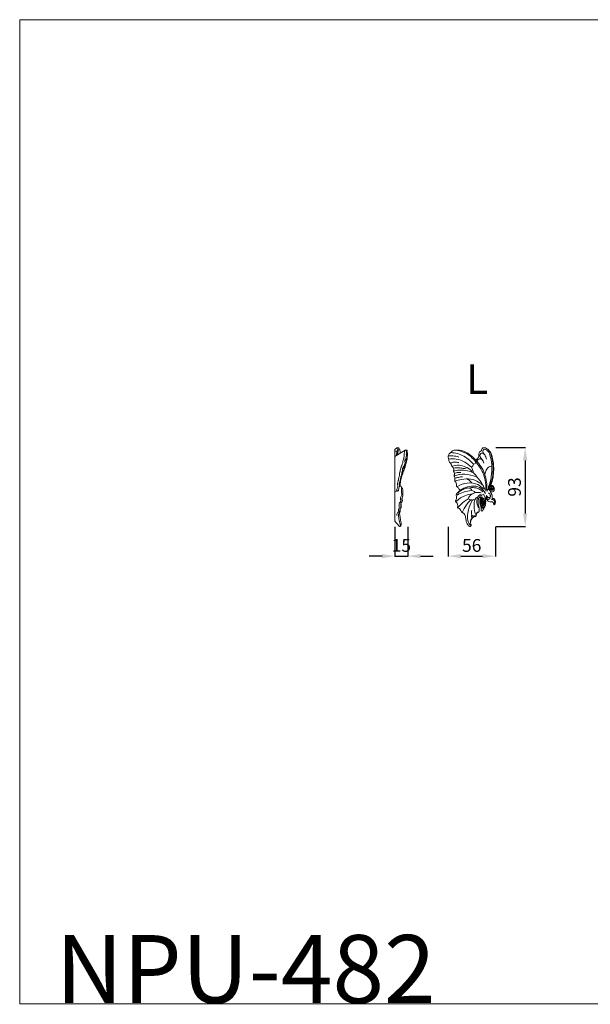
# Model space of a CAD drawing. Units: millimetres. Extents: x 2001 to 3341, y 2516 to 3673.
# Drawn here: x 2001 to 2671, y 2516 to 3673 of the extents above; entities that cross this region are included whole.
import ezdxf

# ---------------------------------------------------------------- set-up
doc = ezdxf.new("R2010")
doc.units = ezdxf.units.MM
doc.header["$MEASUREMENT"] = 0
doc.layers.add('Poliuretan_Stavros', color=165, linetype='Continuous', lineweight=5)
doc.styles.add('Arial', font='arial.ttf')
doc.dimstyles.new('Default', dxfattribs={"dimtxt": 3, "dimasz": 2, "dimexe": 0.5, "dimexo": 0.5, "dimgap": 0.25, "dimtad": 1, "dimtoh": 1, "dimdec": 0, "dimzin": 1, "dimdsep": 46, "dimtxsty": 'Arial', "dimcen": 0.5, "dimazin": 0, "dimtfac": 1, "dimtdec": 4, "dimtix": 1, "dimtmove": 1, "dimatfit": 3, "dimfxl": 1, "dimtolj": 1, "dimtzin": 1, "dimarcsym": 0})

# ---------------------------------------------------------------- blocks, each defined once
blk = doc.blocks.new('NPU-482L_56_93')
at = {"layer": 'Poliuretan_Stavros'}
for points in [[(-7.1, 19.3), (-7.3, 18.7), (-7.2, 17.9)], [(-7.1, 19.3), (-7, 20.4), (-6.6, 21.2), (-6, 21.2)], [(-6.5, 19), (-7.1, 19.3)], [(-6.1, 19.4), (-5.9, 20.2), (-5.8, 20.9)], [(-4.8, 22.3), (-5.9, 21.6), (-6, 21.2), (-5.8, 20.9), (-4.7, 21.1), (-4.2, 21.8)], [(-5, 16.8), (-5.7, 16.7)], [(-3.8, 16.8), (-5, 16.8)], [(-3.3, 22), (-4.2, 21.9), (-4.8, 22.3)], [(-4.7, 21.1), (-4.4, 20.3)], [(-3.7, 17.2), (-2.7, 17.9), (-2, 17.5), (-2.7, 16.8), (-3.2, 16.7), (-3.8, 16.8)], [(-1.5, 20.3), (-2.2, 21), (-2.9, 21.1), (-3.4, 20.3)], [(-2.9, 21.1), (-3.3, 22), (-3.2, 22.4)], [(-2.6, 18.8), (-3.2, 19.2)], [(-2, 17.5), (-1.2, 18.6), (-1.7, 19.5), (-2.6, 18.8), (-2.7, 17.9)], [(-2.2, 21), (-1.7, 21.8)], [(-1.7, 19.5), (-1.5, 20.3), (-1, 20.5)], [(-1.2, 18.6), (-0.8, 19.3), (-0.9, 20.2)]]:
    blk.add_lwpolyline(points, dxfattribs=at)
for points, knots in [([(-18.4, 7.5), (-18.6, 7.2), (-19.1, 6), (-19.5, 3.6), (-19.3, 0.7), (-18.4, -2.3), (-17.9, -5.1), (-17.9, -7.2), (-18.1, -8.6), (-18.8, -9), (-19.6, -9.2), (-20.5, -9.8), (-21.2, -10.9), (-21.5, -12.1), (-21.5, -12.9), (-21.7, -13.6), (-22.6, -13.9), (-23.4, -13.9), (-24.3, -14.4), (-25.1, -15), (-25.9, -15.5), (-26.2, -16.3), (-26.7, -17), (-27.5, -17.9), (-28.1, -19.7), (-28.2, -21.5), (-28, -23.1), (-27.4, -23.9), (-27.7, -24.6), (-27.8, -24.9), (-28, -25.1), (-28.1, -25.2), (-28.3, -25.5), (-28.9, -25.7), (-29.7, -25.5), (-30.5, -24.9), (-31.7, -23.6), (-32.8, -21.3), (-33.5, -18.7), (-33.9, -16.2), (-34.1, -13.9), (-34.9, -12), (-35.9, -10.4), (-36.9, -9.7), (-37.7, -9.5), (-38.4, -9.1), (-38.9, -8.1), (-39.6, -6.5), (-40.8, -4.8), (-42.3, -4.2), (-43.1, -4.1), (-43.5, -3.7), (-43.5, -3.3), (-43.4, -3.1), (-43.4, -2.9), (-43.2, -2.2), (-43.2, -0.9), (-43.6, 0.7), (-44.2, 2.1), (-45, 2.7), (-45.7, 3.2), (-45.7, 4.2), (-45.2, 5.4), (-44.7, 7.1), (-44.5, 9), (-44.9, 10.3), (-45.1, 11.5), (-44.3, 12.7), (-42.7, 14.7), (-41, 16.1), (-39.8, 16.9), (-40, 17), (-40.6, 17.3), (-41.3, 17.8), (-41.9, 18.9), (-42.7, 19.9), (-43.6, 20.5), (-44.5, 20.9), (-44.5, 21.8), (-44.6, 23.2), (-45, 25.2), (-45.9, 26.7), (-46.8, 27.6), (-46.6, 28.2), (-46.4, 29.2), (-46.6, 30.4), (-46.8, 31.9), (-46.9, 33), (-47.5, 33.5), (-47.5, 34.2), (-47.1, 35), (-47.2, 35.9), (-47.2, 37), (-47.4, 37.8), (-47.8, 38.6), (-48.1, 39.1), (-48, 39.9), (-47.6, 40.9), (-47.7, 42.3), (-48.6, 43), (-48.9, 43.8), (-49.1, 44.6), (-49.8, 45.1), (-50.3, 45.4), (-50.8, 45.8), (-50.7, 46.5), (-50.8, 47.4), (-51.3, 48.4), (-52.4, 49.2), (-53.4, 50.4), (-53.8, 52), (-53.5, 53.1), (-53.8, 53.9), (-54.4, 54.8), (-54.4, 56.1), (-54.6, 57.6), (-53.8, 59), (-52.9, 60.2), (-52, 60.8), (-51.3, 61.1), (-50.9, 61.9), (-50.4, 62.6), (-49.2, 63.6), (-46.8, 64.2), (-44, 64.1), (-40.7, 64), (-37.8, 63.3), (-34.9, 62.3), (-31.9, 60.7), (-28.9, 58.7), (-25.9, 56.3), (-23.8, 54.2), (-22.6, 53), (-22.3, 52.7)], [-390.820196, -390.820196, -390.820196, -390.820196, -389.60161, -386.852794, -383.818572, -380.837133, -377.567455, -375.356537, -374.402131, -373.756222, -373.089377, -371.907452, -370.461492, -369.215416, -368.452903, -367.860704, -367.235504, -366.029224, -365.294641, -364.344021, -363.017812, -362.494695, -361.903537, -360.466917, -358.835984, -356.545141, -354.897429, -354.146704, -353.67261, -352.957751, -352.957751, -352.957751, -352.624722, -351.848986, -351.19291, -350.351506, -348.669238, -345.971217, -342.869736, -340.511443, -338.487281, -336.071847, -334.225474, -333.063302, -332.349203, -331.799356, -330.781925, -329.079828, -326.420033, -324.902449, -324.57163, -323.982436, -323.330037, -323.330037, -323.330037, -322.79523, -321.303413, -319.386708, -317.950449, -316.968826, -316.224607, -315.57481, -314.355544, -312.171572, -310.349127, -308.769264, -308.12207, -306.901697, -304.630716, -300.295467, -300.295467, -300.295467, -299.542057, -298.544723, -297.555998, -295.929656, -294.759952, -294.172768, -293.294507, -292.33279, -289.7706, -287.61069, -286.829317, -286.25147, -285.883082, -283.969447, -282.627426, -281.339413, -280.764864, -280.440812, -279.503033, -278.112962, -277.694301, -276.371359, -275.528921, -275.021994, -274.7023, -273.386317, -271.693174, -270.938402, -270.202896, -269.239373, -268.477285, -267.776658, -267.306011, -266.870474, -265.690698, -264.663371, -263.505775, -261.750134, -260.049464, -259.014183, -258.434149, -257.375165, -255.806938, -254.779641, -252.935121, -251.271487, -250.28553, -249.600767, -249.082022, -247.713681, -246.852097, -244.675116, -240.586589, -238.258186, -234.85877, -231.76312, -228.830684, -224.922372, -220.987494, -217.309556, -215.982345, -215.982345, -215.982345, -215.982345]), ([(-51.4, 61.1), (-48.8, 61), (-40.7, 60), (-31.6, 54.5), (-26.1, 49.3), (-24.7, 47.7)], [0, 0, 0, 0, 7.923953, 24.194213, 30.596934, 30.596934, 30.596934, 30.596934]), ([(-10.4, 15.6), (-10.1, 18.9), (-10.4, 26.4), (-13.3, 38.1), (-20.2, 48.2), (-28, 57.4), (-36.6, 62.1), (-42.5, 63.7), (-44.4, 64.1)], [0, 0, 0, 0, 9.95542, 22.379616, 35.536198, 46.131808, 58.415156, 64.3229, 64.3229, 64.3229, 64.3229]), ([(-20.5, 53.8), (-20.4, 54), (-19.9, 54.5), (-19.1, 55.2), (-18.5, 56.2), (-18.5, 57.7), (-18.4, 59.6), (-18, 61.8), (-16.6, 62.9), (-15.7, 63.2), (-15.4, 63.2), (-15.4, 63.4), (-15.3, 64), (-15, 65.4), (-13.5, 67), (-10.5, 67), (-7.7, 65.1), (-4.5, 61.6), (-2.4, 55.7), (-1.2, 48.9), (-1, 44.3), (-1, 42.3), (-1, 40.1), (-1.2, 35.7), (-2, 29.9), (-3.3, 25.7), (-4.1, 23.5), (-4.6, 22.6), (-4.7, 22.4), (-4.7, 22.4), (-4.4, 22.4), (-4, 22.5), (-3.5, 22.5), (-2.8, 22.5), (-2.4, 22.1), (-1.7, 21.9), (-1.4, 21.3), (-1.1, 20.9), (-1, 20.5), (-0.9, 20.3), (-0.7, 19.9), (-0.2, 18.9), (-0.1, 17.4), (-0.7, 16), (-1.7, 15.1), (-3, 15), (-3.9, 15.1), (-4.5, 15.4), (-4.8, 15.1), (-4.7, 14.6), (-4.3, 13.8), (-3.7, 13), (-3.4, 12.2), (-3.2, 11.9), (-2.9, 11.1), (-2.6, 9.8), (-2.8, 8.4), (-3, 7.6), (-2.7, 7.2), (-2.3, 7.3), (-1.7, 7.3), (-0.6, 7), (0.5, 6), (1, 4.4), (1.1, 2.7), (0.8, 1.2), (0.3, 0.2), (-0.3, -0.2), (-0.7, 0), (-1, 0.6), (-1, 1.4), (-1.4, 2.5), (-2.5, 3.2), (-3.7, 3.3), (-5, 2.9), (-6.6, 3.6), (-8.1, 4.6), (-8.9, 5.5), (-9.2, 6)], [-212.861348, -212.861348, -212.861348, -212.861348, -212.247885, -210.702214, -209.832505, -208.5642, -206.54947, -203.992843, -202.32414, -201.301474, -201.301474, -201.301474, -200.886521, -199.239025, -197.320819, -194.564595, -191.366475, -187.200766, -180.614034, -172.787463, -166.710143, -166.710143, -166.710143, -160.339129, -153.315371, -149.364935, -147.059186, -146.320813, -146.320813, -146.320813, -146.22793, -145.623482, -145.016486, -144.650457, -143.729046, -143.239136, -142.60784, -141.953511, -141.668765, -141.496635, -141.228603, -140.202164, -138.310199, -136.916375, -135.714912, -134.458876, -133.29789, -132.934554, -132.66954, -132.272796, -131.555347, -130.171642, -129.088683, -129.088683, -129.088683, -126.629559, -125.213778, -124.637111, -124.270237, -124.075906, -123.436937, -122.437698, -120.84949, -119.214817, -117.546934, -115.715946, -114.766101, -114.256185, -113.815714, -113.337444, -112.526239, -111.306621, -110.019507, -108.895346, -107.772247, -105.913436, -103.992108, -102.356217, -102.356217, -102.356217, -102.356217]), ([(-12.4, 48.8), (-13, 50.3), (-14.2, 52.6), (-16.4, 55.2), (-17.6, 57.6), (-16.6, 60.2), (-13.9, 60.6), (-12.5, 59.6), (-11.9, 58.9)], [0, 0, 0, 0, 4.870847, 7.589304, 10.15836, 12.544615, 14.696983, 17.354611, 17.354611, 17.354611, 17.354611]), ([(-7.1, 21.3), (-5.6, 24.9), (-3.1, 33.3), (-2.9, 46.1), (-4.5, 56.8), (-7.4, 63.6), (-11.2, 65.4), (-14.3, 64), (-13.3, 60.6), (-10.8, 57.8), (-9.9, 55.1), (-9.4, 53.3)], [0, 0, 0, 0, 11.628511, 26.237453, 37.64493, 44.532554, 47.047759, 49.321294, 52.91025, 55.316125, 60.962797, 60.962797, 60.962797, 60.962797]), ([(-5.9, 21.6), (-5.1, 23.3), (-2.5, 29.8), (-1.2, 41.3), (-2.4, 53), (-4.5, 60.9), (-6.9, 64), (-7.9, 65.1)], [0, 0, 0, 0, 5.606962, 21.014326, 33.814214, 40.94535, 45.314163, 45.314163, 45.314163, 45.314163]), ([(-54.5, 57), (-52.7, 57.3), (-48.4, 57.5), (-44.1, 56.7), (-41.8, 55.9)], [0, 0, 0, 0, 5.568905, 12.863785, 12.863785, 12.863785, 12.863785]), ([(-27.2, 44), (-29.4, 46.4), (-34.9, 50.6), (-44.2, 54.1), (-50.8, 54), (-53.7, 53.5)], [0, 0, 0, 0, 9.685496, 20.383066, 29.143595, 29.143595, 29.143595, 29.143595]), ([(-52, 48.9), (-50.6, 49.4), (-47.3, 50.2), (-43.8, 49.8), (-41.9, 49.4)], [0, 0, 0, 0, 4.340371, 10.198163, 10.198163, 10.198163, 10.198163]), ([(-26.4, 39), (-28.5, 41.1), (-33.2, 44.6), (-41.6, 46.7), (-47.3, 46), (-50, 45.2)], [0, 0, 0, 0, 8.784656, 17.004614, 25.504081, 25.504081, 25.504081, 25.504081]), ([(-24.7, 47.7), (-24.7, 47.2), (-25, 45.7), (-26.2, 44.6), (-27.2, 44)], [0, 0, 0, 0, 1.335672, 4.538814, 4.538814, 4.538814, 4.538814]), ([(-21.7, 49.8), (-22, 49.3), (-22.7, 48.2), (-24, 47.8), (-24.7, 47.7)], [0, 0, 0, 0, 1.695159, 3.789706, 3.789706, 3.789706, 3.789706]), ([(-22.3, 52.7), (-22.1, 52.5), (-21.9, 52.3), (-21.6, 52), (-21.5, 52.4), (-21.2, 53.1), (-20.7, 53.6), (-20.5, 53.8)], [-215.982345, -215.982345, -215.982345, -215.982345, -215.006109, -215.006109, -215.006109, -213.726423, -212.861348, -212.861348, -212.861348, -212.861348]), ([(-11.7, 36.5), (-12.2, 37.8), (-14, 42), (-17.6, 47.1), (-20.6, 50.8), (-21.6, 52)], [0, 0, 0, 0, 4.212483, 13.64079, 18.469735, 18.469735, 18.469735, 18.469735]), ([(-13.6, 51.4), (-14.1, 52.3), (-15.3, 53.8), (-18.3, 54.1), (-19.9, 52.5), (-20.5, 51.3), (-20.7, 50.9)], [0, 0, 0, 0, 2.922849, 5.343994, 7.944292, 9.327874, 9.327874, 9.327874, 9.327874]), ([(-48.1, 39.2), (-45.9, 39.9), (-40.5, 41), (-32.5, 40.1), (-27.2, 38.5), (-25, 37.6)], [0, 0, 0, 0, 6.739091, 16.556434, 23.504778, 23.504778, 23.504778, 23.504778]), ([(-32.3, 43.5), (-32.8, 43.2), (-34.5, 42.1), (-38.3, 42.9), (-42.9, 43.6), (-46.1, 43.3), (-47.7, 42.9)], [0, 0, 0, 0, 1.666813, 5.980837, 10.860499, 15.654848, 15.654848, 15.654848, 15.654848]), ([(-21.7, 32.6), (-25.8, 34.4), (-34.6, 36.7), (-43.4, 35.2), (-47.5, 33.8)], [0, 0, 0, 0, 13.446505, 26.272911, 26.272911, 26.272911, 26.272911]), ([(-47.2, 36.7), (-45.8, 37.2), (-43.3, 37.8), (-40.7, 37.9), (-39.7, 37.9)], [0, 0, 0, 0, 4.49747, 7.675889, 7.675889, 7.675889, 7.675889]), ([(-27.2, 44), (-26.9, 43.5), (-25.9, 41.5), (-25.3, 39.3), (-25, 37.6)], [0, 0, 0, 0, 1.824006, 6.77213, 6.77213, 6.77213, 6.77213]), ([(-25, 37.6), (-23.5, 36.1), (-19.4, 31.5), (-14.5, 24.9), (-12.1, 19.4), (-11.5, 17.6)], [0, 0, 0, 0, 6.579289, 18.55777, 24.362847, 24.362847, 24.362847, 24.362847]), ([(-8.4, 15.9), (-8.6, 16.2), (-8.9, 17), (-8.8, 21), (-9.4, 27.3), (-10.5, 33.2), (-11.7, 36.5)], [0, 0, 0, 0, 1.284814, 3.072186, 10.451363, 21.091101, 21.091101, 21.091101, 21.091101]), ([(-11.4, 35.6), (-11.2, 37.3), (-10, 40.6), (-7.2, 44.4), (-4.4, 45.2), (-3.3, 45.3)], [0, 0, 0, 0, 5.261346, 10.177033, 13.483426, 13.483426, 13.483426, 13.483426]), ([(-46.7, 31), (-45.3, 31.4), (-42.4, 32.1), (-39.4, 32.6), (-37.8, 32.8)], [0, 0, 0, 0, 4.363983, 9.044391, 9.044391, 9.044391, 9.044391]), ([(-46.5, 27.4), (-44, 28.5), (-38, 30.2), (-28.2, 30.5), (-19.8, 27.5), (-15.5, 24.5), (-14, 23.3)], [0, 0, 0, 0, 8.159535, 18.722771, 28.758466, 34.402746, 34.402746, 34.402746, 34.402746]), ([(-12.9, 18), (-14.7, 20.2), (-20.3, 25.1), (-32, 26.1), (-40, 23.4), (-43.4, 21.4)], [0, 0, 0, 0, 8.53844, 21.219258, 33.203556, 33.203556, 33.203556, 33.203556]), ([(-26.6, 25.3), (-27.2, 26.1), (-28.9, 28), (-30.9, 29.5), (-32.1, 30.2)], [0, 0, 0, 0, 3.092009, 7.39213, 7.39213, 7.39213, 7.39213]), ([(-44.6, 4.2), (-41.8, 6.8), (-35.9, 10.7), (-29.2, 12.3), (-26.2, 12.6)], [0, 0, 0, 0, 11.668571, 20.533859, 20.533859, 20.533859, 20.533859]), ([(-44, 11.1), (-41.6, 12.5), (-36.1, 15), (-30.1, 16.3), (-26.8, 16.7)], [0, 0, 0, 0, 8.073683, 18.103497, 18.103497, 18.103497, 18.103497]), ([(-26.8, 16.7), (-26.9, 17.1), (-27.4, 18.5), (-30.5, 20), (-36.3, 18.4), (-40.7, 16), (-43, 13.6)], [0, 0, 0, 0, 1.138398, 4.459033, 8.938688, 18.862139, 18.862139, 18.862139, 18.862139]), ([(-39.8, 16.9), (-37.4, 18.7), (-31.7, 21.4), (-22.1, 22.5), (-14.5, 18.6), (-11.6, 14.7), (-10.7, 13.1)], [0, 0, 0, 0, 8.877593, 18.692892, 27.694352, 33.097998, 33.097998, 33.097998, 33.097998]), ([(-30.8, 6.7), (-30.4, 8), (-28.9, 11.3), (-24, 14.1), (-19.1, 14.6), (-16.5, 14), (-15.7, 13.7)], [0, 0, 0, 0, 4.147973, 10.517057, 15.934974, 18.453984, 18.453984, 18.453984, 18.453984]), ([(-13.9, 15.1), (-15.2, 16.5), (-18.7, 19), (-24.2, 20.2), (-27.7, 20), (-29, 19.8)], [0, 0, 0, 0, 5.585965, 12.534788, 16.326208, 16.326208, 16.326208, 16.326208]), ([(-22.8, 14), (-23.1, 14.6), (-24.2, 15.9), (-25.9, 16.5), (-26.8, 16.7)], [0, 0, 0, 0, 2.081352, 5.003073, 5.003073, 5.003073, 5.003073]), ([(-16.4, 12.1), (-17.2, 11.6), (-19.5, 9.8), (-21.2, 5), (-20.4, 0), (-19.3, -2.9), (-18.8, -3.9)], [0, 0, 0, 0, 3.019836, 8.493154, 14.333114, 17.702804, 17.702804, 17.702804, 17.702804]), ([(-18.4, 7.5), (-17.8, 8.6), (-16.2, 10.8), (-13.7, 11.9), (-12.4, 12.2)], [0, 0, 0, 0, 3.68316, 7.792099, 7.792099, 7.792099, 7.792099]), ([(-9.8, 10), (-9.4, 9.4), (-8.4, 8.4), (-6.5, 7.4), (-4.6, 8.7), (-4.8, 11.5), (-6, 13.1), (-7, 13.8)], [0, 0, 0, 0, 2.028635, 4.279725, 5.703692, 8.011804, 11.571895, 11.571895, 11.571895, 11.571895]), ([(-5.4, 12.1), (-5.2, 11.6), (-4.9, 10.5), (-4.8, 8.9), (-6.6, 7.8), (-8.6, 9), (-9.3, 10.3), (-9.5, 11)], [0, 0, 0, 0, 1.6811, 3.172625, 4.623939, 6.870012, 9.108258, 9.108258, 9.108258, 9.108258]), ([(-5.1, 15.8), (-5.4, 16.4), (-6.1, 17.3), (-6.9, 17.8), (-7.2, 17.9)], [0, 0, 0, 0, 2.232071, 2.995061, 2.995061, 2.995061, 2.995061]), ([(-30.8, 6.7), (-32.5, 5.8), (-36.9, 3.1), (-40.6, -0.6), (-42.6, -3.2)], [0, 0, 0, 0, 5.774796, 15.485411, 15.485411, 15.485411, 15.485411]), ([(-28.8, 5), (-30.2, 3.4), (-33.7, -1.1), (-36.6, -6), (-38.2, -9.1)], [0, 0, 0, 0, 6.584854, 17.057712, 17.057712, 17.057712, 17.057712]), ([(-27.5, -23.7), (-27.5, -23.9), (-27.5, -24.5), (-29.3, -23.6), (-31, -20.8), (-32.5, -14.1), (-30.5, -5), (-28, 1.5), (-26.1, 4.9)], [0, 0, 0, 0, 0.422185, 1.387688, 3.963841, 11.561389, 20.334622, 32.032742, 32.032742, 32.032742, 32.032742]), ([(-28.8, 5), (-28.9, 5.4), (-29.2, 6.3), (-30.2, 6.6), (-30.8, 6.7)], [0, 0, 0, 0, 0.991262, 2.73784, 2.73784, 2.73784, 2.73784]), ([(-26.1, 4.9), (-26.3, 5.2), (-27.2, 5.8), (-28.3, 5.4), (-28.8, 5)], [0, 0, 0, 0, 1.159766, 2.953718, 2.953718, 2.953718, 2.953718]), ([(-23.2, 5.6), (-23.5, 5.7), (-24.6, 6.1), (-25.6, 5.4), (-26.1, 4.9)], [0, 0, 0, 0, 1.001857, 3.099402, 3.099402, 3.099402, 3.099402]), ([(-21.5, -12.9), (-22.4, -11.2), (-24.5, -5.2), (-24.3, 1.4), (-23.2, 5.6)], [0, 0, 0, 0, 5.856485, 18.85753, 18.85753, 18.85753, 18.85753]), ([(-19.6, 8.8), (-20.3, 8.6), (-21.8, 7.8), (-22.8, 6.4), (-23.2, 5.6)], [0, 0, 0, 0, 2.14802, 4.938253, 4.938253, 4.938253, 4.938253]), ([(-16.4, 7.5), (-16.5, 7.7), (-16.7, 8), (-17.2, 8.4), (-17.9, 8.1), (-18.2, 7.8), (-18.4, 7.5)], [-393.372861, -393.372861, -393.372861, -393.372861, -392.74916, -392.243865, -391.591472, -390.820196, -390.820196, -390.820196, -390.820196]), ([(-9.2, 6), (-9.4, 6), (-9.8, 6.1), (-10.3, 5.8), (-10.6, 5.3), (-10.5, 5), (-10.7, 4.9), (-10.9, 4.7), (-10.9, 4.3), (-10.7, 4.1), (-10.6, 4), (-10.4, 3.9), (-10.4, 3.6), (-10.4, 3.4), (-10.3, 3), (-10.4, 2.8), (-10.6, 2.8), (-10.8, 2.6), (-10.9, 2.3), (-10.8, 2), (-10.6, 1.9), (-10.4, 1.8), (-10.4, 1.5), (-10.5, 1.2), (-10.5, 0.8), (-10.7, 0.6), (-10.9, 0.6), (-11.1, 0.4), (-11.1, 0.1), (-11, -0.2), (-10.8, -0.3), (-10.7, -0.5), (-10.8, -0.8), (-10.9, -1), (-10.9, -1.3), (-11.1, -1.4), (-11.3, -1.4), (-11.5, -1.6), (-11.7, -1.9), (-11.6, -2.2), (-11.5, -2.3), (-11.4, -2.5), (-11.5, -2.8), (-11.7, -3), (-11.8, -3.3), (-11.9, -3.5), (-12.1, -3.5), (-12.3, -3.5), (-12.5, -3.7), (-12.6, -4), (-12.6, -4.3), (-12.5, -4.4), (-12.5, -4.7), (-12.8, -5.1), (-13.2, -5.8), (-13.7, -6.7), (-14.2, -7.2), (-14.5, -7.6), (-15.1, -7.6), (-15.5, -7.4), (-15.9, -7.1), (-15.9, -6.6), (-15.7, -6.1), (-15.5, -5.3), (-15.6, -4.6), (-15.6, -4.2), (-15.6, -4), (-15.4, -3.8), (-15.3, -3.5), (-15.4, -3.1), (-15.7, -2.9), (-16, -2.8), (-16, -2.5), (-16.1, -2.2), (-16.3, -1.8), (-16.1, -1.6), (-16.1, -1.3), (-16.2, -1), (-16.4, -0.7), (-16.6, -0.7), (-16.7, -0.5), (-16.8, -0.2), (-16.9, 0), (-17, 0.3), (-16.8, 0.5), (-16.7, 0.7), (-16.7, 1), (-16.8, 1.3), (-17, 1.4), (-17.2, 1.6), (-17.2, 1.8), (-17.2, 2.1), (-17.3, 2.4), (-17.1, 2.6), (-17, 2.7), (-16.9, 3.1), (-17, 3.4), (-17.2, 3.6), (-17.2, 3.9), (-17.2, 4.1), (-17.2, 4.4), (-17.1, 4.7), (-16.8, 4.7), (-16.7, 5), (-16.8, 5.3), (-16.9, 5.5), (-17.1, 5.6), (-17.1, 5.9), (-17, 6.1), (-17, 6.3), (-16.8, 6.5), (-16.5, 6.7), (-16.4, 7.1), (-16.4, 7.4), (-16.4, 7.5)], [0, 0, 0, 0, 0.510828, 1.240237, 1.733274, 1.892876, 2.101531, 2.380764, 2.783969, 3.026266, 3.291273, 3.430309, 3.543332, 3.991976, 4.291108, 4.471064, 4.631091, 4.86172, 5.229845, 5.495303, 5.777112, 5.89145, 6.07812, 6.593735, 6.899387, 7.089698, 7.298331, 7.48754, 7.879002, 8.184653, 8.361244, 8.516563, 8.747221, 9.129695, 9.364176, 9.487597, 9.724519, 9.981024, 10.346309, 10.578211, 10.805184, 10.930079, 11.137202, 11.575631, 11.900707, 12.031333, 12.200164, 12.397988, 12.630791, 12.946128, 13.199478, 13.430561, 13.561537, 13.85273, 14.890878, 16.239158, 16.778986, 17.09085, 17.639247, 18.265988, 18.58947, 18.98766, 19.383593, 20.445005, 21.322015, 21.591156, 21.68545, 21.885932, 22.232557, 22.717826, 23.015062, 23.188365, 23.441509, 23.945156, 24.20046, 24.477265, 24.76263, 25.140148, 25.389755, 25.618049, 25.763814, 26.055455, 26.4091, 26.616979, 26.8516, 27.113652, 27.432371, 27.785035, 28.005254, 28.153553, 28.423034, 28.731432, 28.999234, 29.200173, 29.364132, 29.74962, 30.1384, 30.41116, 30.601403, 30.892506, 31.281841, 31.407206, 31.667079, 31.966681, 32.309208, 32.535251, 32.630166, 32.882275, 33.198936, 33.296834, 33.504084, 33.982391, 34.408064, 34.700936, 34.700936, 34.700936, 34.700936]), ([(-10.4, 2.9), (-11.7, 3), (-13.9, 3.3), (-16.2, 3.6), (-17.2, 3.7)], [0, 0, 0, 0, 3.771077, 6.827458, 6.827458, 6.827458, 6.827458]), ([(-10.4, 1.8), (-11.9, 2), (-14.2, 2.3), (-16.4, 2.4), (-17.2, 2.4)], [0, 0, 0, 0, 4.434168, 6.808267, 6.808267, 6.808267, 6.808267]), ([(-10.5, 3.9), (-11.6, 4.1), (-13.7, 4.4), (-15.9, 4.6), (-17.1, 4.6)], [0, 0, 0, 0, 3.226602, 6.61186, 6.61186, 6.61186, 6.61186]), ([(-10.6, 0.7), (-11.9, 0.9), (-14.1, 1.2), (-16.3, 1.5), (-17.1, 1.5)], [0, 0, 0, 0, 3.96459, 6.585138, 6.585138, 6.585138, 6.585138]), ([(-17, 6.3), (-16.2, 6.4), (-14.2, 6.5), (-12.2, 6.3), (-11, 6)], [0, 0, 0, 0, 2.189938, 6.026579, 6.026579, 6.026579, 6.026579]), ([(-10.6, 5), (-11.8, 5.2), (-14, 5.5), (-16.1, 5.6), (-17, 5.6)], [0, 0, 0, 0, 3.86505, 6.474875, 6.474875, 6.474875, 6.474875]), ([(-10.9, -0.3), (-12.1, -0.1), (-14, 0.2), (-16.1, 0.4), (-16.9, 0.4)], [0, 0, 0, 0, 3.568633, 6.037412, 6.037412, 6.037412, 6.037412]), ([(-16.7, 7.9), (-16.3, 8.2), (-15.5, 8.7), (-14.5, 8.8), (-14, 8.9)], [0, 0, 0, 0, 1.271861, 2.903034, 2.903034, 2.903034, 2.903034]), ([(-11.7, 7.3), (-12.5, 7.5), (-14, 7.7), (-15.6, 7.6), (-16.4, 7.5)], [0, 0, 0, 0, 2.336313, 4.761657, 4.761657, 4.761657, 4.761657]), ([(-9.2, 6), (-9.8, 6.6), (-10.7, 7.8), (-12.1, 9.5), (-12.2, 10.7), (-12.2, 11.3)], [0, 0, 0, 0, 2.541312, 4.664775, 6.252824, 6.252824, 6.252824, 6.252824]), ([(-5.3, 8.1), (-5.3, 7.7), (-5.4, 6.6), (-7.1, 5.6), (-9, 6.6), (-9.8, 8.3), (-9.8, 9.5), (-9.8, 10)], [0, 0, 0, 0, 1.313488, 2.944917, 4.832886, 6.957507, 8.367942, 8.367942, 8.367942, 8.367942]), ([(-0.8, 0.1), (-0.8, 0.3), (-0.7, 0.7), (0, 1.8), (0.1, 3.6), (-0.6, 5.4), (-2, 6), (-3, 6), (-3.5, 5.8)], [0, 0, 0, 0, 0.419333, 1.18063, 3.932727, 5.337998, 6.766722, 8.200256, 8.200256, 8.200256, 8.200256]), ([(-24.5, -14.1), (-25.1, -13.8), (-25.8, -13.3), (-26.9, -11.9), (-27, -9.5), (-27, -7.7), (-26.8, -6.5)], [0, 0, 0, 0, 1.760239, 2.831925, 5.07447, 8.542143, 8.542143, 8.542143, 8.542143]), ([(-21.5, -12.1), (-21.6, -11.6), (-21.5, -10.4), (-20.4, -8.6), (-19.1, -9.2), (-18.6, -8.9), (-18.5, -8.8)], [0, 0, 0, 0, 1.736774, 3.599689, 4.9807, 5.283542, 5.283542, 5.283542, 5.283542]), ([(-11.2, -1.4), (-12.4, -1.2), (-14.2, -1), (-16, -0.7), (-16.6, -0.6)], [0, 0, 0, 0, 3.678175, 5.442011, 5.442011, 5.442011, 5.442011]), ([(-11.5, -2.4), (-12.3, -2.2), (-13.9, -2), (-15.5, -1.8), (-16.2, -1.8)], [0, 0, 0, 0, 2.476014, 4.794147, 4.794147, 4.794147, 4.794147]), ([(-12.1, -3.5), (-12.8, -3.4), (-14, -3.2), (-15.3, -2.9), (-15.9, -2.8)], [0, 0, 0, 0, 1.958817, 3.804925, 3.804925, 3.804925, 3.804925]), ([(-12.5, -4.5), (-12.9, -4.4), (-13.9, -4.1), (-15, -4), (-15.6, -4)], [0, 0, 0, 0, 1.210488, 3.19167, 3.19167, 3.19167, 3.19167]), ([(-21.5, -12.9), (-21.6, -13.1), (-22.1, -13.6), (-23.2, -13.2), (-24.4, -13.4), (-24.6, -14.5), (-25.9, -14.5), (-26.1, -15.6), (-26.6, -16.5), (-28, -17.8), (-28.3, -19.6), (-28.1, -20.9)], [0, 0, 0, 0, 0.582273, 1.93048, 2.986542, 3.754941, 4.63741, 6.070943, 6.734737, 7.77861, 11.57601, 11.57601, 11.57601, 11.57601]), ([(-26.4, -16.2), (-26.7, -15.6), (-27.2, -14.3), (-26.9, -12.9), (-26.6, -12.2)], [0, 0, 0, 0, 1.822457, 4.088719, 4.088719, 4.088719, 4.088719])]:
    blk.add_open_spline(points, degree=3, knots=knots, dxfattribs=at)
for points in [[(-7.2, 17.9), (-7.6, 17.8), (-7.9, 17.7), (-8.3, 17.7)], [(-6.7, 17.6), (-6.5, 17.8), (-6.4, 17.9), (-6.3, 18.1)], [(-6.1, 19.4), (-6.2, 19.3), (-6.4, 19.2), (-6.5, 19)], [(-6.3, 18.1), (-6.4, 18.4), (-6.4, 18.7), (-6.5, 19)], [(-6.3, 18.1), (-6.1, 18), (-5.8, 17.9), (-5.5, 17.7)], [(-4.9, 19.2), (-5.3, 19.3), (-5.7, 19.3), (-6.1, 19.4)], [(-5.5, 17.7), (-5.2, 17.9), (-4.9, 18), (-4.5, 18.2)], [(-5.5, 17.7), (-5.4, 17.4), (-5.2, 17.1), (-5, 16.8)], [(-4.9, 19.2), (-4.8, 19.6), (-4.6, 20), (-4.4, 20.3)], [(-4.5, 18.2), (-4.7, 18.5), (-4.8, 18.9), (-4.9, 19.2)], [(-4.5, 18.2), (-4.1, 18.5), (-3.7, 18.8), (-3.2, 19.2)], [(-3.7, 17.2), (-4, 17.6), (-4.3, 17.9), (-4.5, 18.2)], [(-4.4, 20.3), (-4.1, 20.3), (-3.7, 20.3), (-3.4, 20.3)], [(-3.8, 16.8), (-3.8, 16.9), (-3.8, 17.1), (-3.7, 17.2)], [(-3.4, 20.3), (-3.3, 19.9), (-3.3, 19.5), (-3.2, 19.2)]]:
    blk.add_open_spline(points, degree=3, dxfattribs=at)
blk = doc.blocks.new('NPU-482L_56_93_b')
at = {"layer": 'Poliuretan_Stavros'}
for points in [[(0, 0), (2.3, 1.7)], [(0, 0), (0, -84.4)], [(0, -8.3), (12, -0.8)], [(0, -84.4), (5.1, -90.1)]]:
    blk.add_lwpolyline(points, dxfattribs=at)
for points, knots in [([(6.4, -4.3), (6.4, -3.2), (6.2, -1.2), (5.4, 0.8), (4.3, 2.1), (3.3, 1.8), (2.7, 1.7), (2.3, 1.7)], [0, 0, 0, 0, 3.335381, 5.840081, 6.913115, 7.763424, 8.911488, 8.911488, 8.911488, 8.911488]), ([(3.8, 1.9), (3.7, 1.6), (3.3, 0.4), (3.2, -0.9), (3.3, -1.8)], [0, 0, 0, 0, 1.003473, 3.813192, 3.813192, 3.813192, 3.813192]), ([(6, -0.9), (5.9, -0.5), (5.5, 0.2), (4.1, 0.1), (3.9, -2.5), (3.5, -4.3), (3.5, -5.8), (3.5, -6.1)], [0, 0, 0, 0, 1.267938, 1.860382, 3.796804, 7.409247, 8.300293, 8.300293, 8.300293, 8.300293]), ([(14.2, -1), (13.8, -1.6), (13.5, -2.7), (13.8, -3.7), (13.9, -4.4), (13.1, -5.2), (13.5, -6.5), (13.6, -7.9), (13.1, -8.8), (13, -9.8), (13, -10.7), (13.4, -11.5), (12, -12.2), (11.6, -13.7), (11.8, -15.1), (12.3, -16.1), (11.3, -17.1), (11.4, -18.5), (10.7, -19.7), (10, -20.6), (9.7, -21.6), (9, -22.7), (8.7, -24.2), (9, -25.7), (8.3, -26.8), (8.2, -28.2), (7.8, -29.4), (7.9, -30.8), (7.1, -31.7), (6.9, -32.9), (6.9, -34), (6.5, -35.4), (6.3, -37), (5.2, -39), (5.1, -41.4), (5.4, -43.3), (5, -44.6), (4.6, -45.7), (4.3, -46.9), (4.6, -48.1), (3.7, -48.8), (2.1, -49), (0.9, -49.4), (0, -49.5)], [0, 0, 0, 0, 2.100769, 3.048072, 3.369239, 4.080791, 6.139099, 6.852939, 8.17679, 9.120448, 10.059136, 10.679835, 11.586104, 13.843318, 15.202046, 15.814889, 16.976182, 18.674216, 19.89252, 21.00292, 21.970357, 23.164001, 24.978198, 26.240018, 27.658896, 28.698745, 30.319145, 31.588885, 32.686269, 33.670655, 35.100674, 36.168678, 37.864989, 40.124489, 42.919461, 44.74216, 45.824248, 46.896567, 48.410668, 49.388343, 50.216049, 51.641935, 54.34979, 54.34979, 54.34979, 54.34979]), ([(3.3, -1.8), (3.2, -1.8), (2.5, -2.1), (2.2, -4.4), (1.8, -6), (1.8, -7.2)], [0, 0, 0, 0, 0.365693, 2.205153, 5.773518, 5.773518, 5.773518, 5.773518]), ([(2.8, -48.9), (2.6, -48.8), (2, -48.1), (2.5, -46), (3.7, -44.2), (3.1, -41.9), (2.9, -39.6), (3.9, -37.7), (4.2, -35.5), (4.5, -34), (4.8, -32.3), (5.4, -31.1), (5.3, -29.1), (5.5, -27.2), (6.3, -25.8), (6.3, -24.2), (6.5, -22.6), (7.6, -21), (7.3, -19.5), (8.6, -18.8), (8.6, -17.3), (9.7, -16), (9.3, -13.8), (9.7, -12), (10.8, -10.7), (10.4, -9.2), (11.4, -7.4), (10.7, -5.3), (11.1, -3.4), (11.8, -2.1), (12, -1.1), (12, -0.8)], [0, 0, 0, 0, 0.872988, 2.537909, 5.660949, 7.248213, 9.248455, 12.584085, 13.346294, 16.102246, 16.953456, 18.536155, 20.182937, 22.870259, 24.005829, 24.95633, 27.622315, 28.814672, 30.557185, 31.541342, 32.824815, 34.547717, 36.281085, 39.208951, 39.939448, 41.07293, 43.424682, 45.591024, 47.258879, 49.234512, 50.114744, 50.114744, 50.114744, 50.114744]), ([(3.5, -5), (3.5, -4.8), (3.1, -4), (2.6, -5.7), (2.4, -6.4), (2.4, -6.8)], [0, 0, 0, 0, 0.631507, 1.832657, 3.162021, 3.162021, 3.162021, 3.162021]), ([(14.1, -2.3), (14.2, -2.1), (14.4, -1.7), (14.4, -0.9), (13.4, -1), (12.8, -0.8), (12.2, -0.8), (12, -0.8)], [0, 0, 0, 0, 0.731239, 1.323825, 1.89401, 3.085891, 3.633764, 3.633764, 3.633764, 3.633764]), ([(13.3, -11.4), (13.6, -11.2), (14, -11.1), (14.9, -11.1), (13.7, -13.4), (13.7, -15.3), (12.8, -17.3), (12.4, -18.3)], [0, 0, 0, 0, 1.105028, 1.338177, 2.759687, 5.754092, 8.863715, 8.863715, 8.863715, 8.863715]), ([(14.6, -11), (14.5, -10.7), (14.3, -10.1), (14.2, -9), (14.6, -8.3), (15.3, -7.4), (14.1, -7.8), (13.6, -8)], [0, 0, 0, 0, 0.89088, 1.950876, 2.967565, 3.414855, 4.831477, 4.831477, 4.831477, 4.831477]), ([(14.6, -6.9), (14.7, -6.5), (14.8, -5.8), (15.3, -4.4), (14.3, -4.2), (13.9, -4.2)], [0, 0, 0, 0, 1.419402, 2.320708, 3.57457, 3.57457, 3.57457, 3.57457]), ([(15, -4.6), (14.7, -4.1), (14.3, -3.3), (14, -2.2), (14.1, -1.4), (14.1, -1.1)], [0, 0, 0, 0, 1.482784, 2.665902, 3.67965, 3.67965, 3.67965, 3.67965]), ([(14.9, -7.7), (14.8, -7.4), (14.6, -6.9), (14.3, -6.1), (14.5, -5.6), (14.6, -5.5)], [0, 0, 0, 0, 0.876832, 1.806588, 2.354146, 2.354146, 2.354146, 2.354146]), ([(10.5, -24.5), (10.4, -24.2), (10.4, -23.6), (10.6, -22.7), (11.5, -22.5), (11.3, -21.3), (10.2, -21.9), (9.7, -22), (9.5, -22)], [0, 0, 0, 0, 0.881314, 1.735418, 2.624761, 3.190626, 4.310327, 5.085693, 5.085693, 5.085693, 5.085693]), ([(10.7, -24.5), (10.6, -24.4), (10.6, -24), (11, -23.3), (11.2, -22.7), (11.3, -22.3)], [0, 0, 0, 0, 0.419126, 1.116233, 2.37164, 2.37164, 2.37164, 2.37164]), ([(11.4, -22.1), (11.6, -21.7), (12, -20.9), (12, -19.7), (12.4, -19.1), (12.6, -18.3), (11.5, -19.4), (11, -19.4), (10.8, -19.5)], [0, 0, 0, 0, 1.512651, 2.617888, 3.444479, 3.616621, 4.737501, 5.599513, 5.599513, 5.599513, 5.599513]), ([(11.3, -21.7), (11.2, -21.4), (11.1, -20.9), (11.1, -20.1), (11.5, -19.8), (11.6, -19.7)], [0, 0, 0, 0, 0.89251, 1.699049, 2.173472, 2.173472, 2.173472, 2.173472]), ([(12.5, -18.6), (12.4, -18.3), (12.2, -17.6), (12.3, -16.3), (12.9, -15.7), (13.6, -14.7), (12.7, -15.6), (12.3, -15.8), (12.1, -16)], [0, 0, 0, 0, 0.8699, 2.353679, 3.437882, 3.978065, 4.687292, 5.606138, 5.606138, 5.606138, 5.606138]), ([(13.3, -15), (13.2, -14.6), (12.9, -13.5), (13.5, -12.6), (13.8, -12.2)], [0, 0, 0, 0, 1.45654, 2.960032, 2.960032, 2.960032, 2.960032]), ([(5.9, -43.3), (6.1, -41.3), (6.5, -37.4), (8.6, -31), (8.6, -27.6), (10.8, -24.5), (10, -24.4), (9.5, -25.2), (9, -25.6), (8.8, -25.7)], [0, 0, 0, 0, 5.863144, 12.058016, 18.915597, 19.468416, 19.619413, 21.163621, 21.767667, 21.767667, 21.767667, 21.767667]), ([(6.8, -34.1), (6.9, -34.2), (7.1, -34.8), (6.7, -35.6), (6.7, -36.7), (6.2, -37.3), (6, -37.5)], [0, 0, 0, 0, 0.543709, 1.563919, 2.737728, 3.651591, 3.651591, 3.651591, 3.651591]), ([(7.1, -32.1), (7.2, -32.3), (7.5, -32.9), (7.1, -33.5), (6.9, -33.9), (6.8, -34.1)], [0, 0, 0, 0, 0.79467, 1.670325, 2.174504, 2.174504, 2.174504, 2.174504]), ([(8.5, -28.1), (8.5, -28.2), (8.4, -28.6), (8.8, -29.2), (8.1, -29.8), (7.9, -30.3), (7.8, -30.6)], [0, 0, 0, 0, 0.44308, 1.057219, 1.698688, 2.783187, 2.783187, 2.783187, 2.783187]), ([(9.1, -27.6), (8.9, -27.8), (8.6, -28.1), (8.2, -28.3), (8.1, -28.4)], [0, 0, 0, 0, 0.813511, 1.333242, 1.333242, 1.333242, 1.333242]), ([(8.3, -30.8), (8.6, -30), (9.1, -28.7), (9.7, -27), (10, -26), (10.1, -25.6)], [0, 0, 0, 0, 2.603968, 4.167764, 5.523321, 5.523321, 5.523321, 5.523321]), ([(9.2, -27.4), (9, -27.2), (8.9, -26.6), (8.9, -25.9), (9, -25.6)], [0, 0, 0, 0, 0.831199, 1.914464, 1.914464, 1.914464, 1.914464]), ([(2.5, -77.9), (2.3, -77.1), (2.5, -75.7), (3.2, -73.9), (4.7, -73.6), (4.4, -71.6), (4.2, -70), (5.5, -68.5), (4.9, -66.4), (5, -64.1), (5.7, -62), (7.3, -60.9), (6.3, -58.6), (6.4, -56.1), (8.2, -54.4), (8, -51.8), (7.8, -49.1), (7.9, -46.3), (7.8, -44.9), (7.8, -44.3)], [0, 0, 0, 0, 2.624759, 4.233051, 5.222346, 6.761743, 8.977271, 10.369402, 12.112109, 14.982236, 17.272661, 18.644969, 20.351934, 23.637024, 25.665728, 27.332782, 31.105867, 33.829524, 35.558684, 35.558684, 35.558684, 35.558684]), ([(5.2, -43.7), (5.4, -43.2), (5.7, -41.8), (5.9, -40), (5.7, -38.8), (5.6, -38.4)], [0, 0, 0, 0, 1.668298, 4.297704, 5.398102, 5.398102, 5.398102, 5.398102]), ([(5.3, -43.3), (5.8, -43.1), (6.4, -43), (7.5, -43.2), (7.7, -44.7), (9.5, -46), (9.1, -49.2), (9.3, -51.9), (9.8, -54.7), (7.9, -57.3), (8.3, -59.7), (8.7, -61)], [0, 0, 0, 0, 1.548102, 1.982602, 3.274259, 5.179023, 8.594909, 11.432015, 13.79355, 16.604389, 20.525817, 20.525817, 20.525817, 20.525817]), ([(8.6, -56.7), (8.6, -57.4), (8.6, -58.6), (9.1, -60.4), (8.3, -61.9), (6.5, -63.5), (7.2, -66.2), (7, -68), (6.9, -68.6)], [0, 0, 0, 0, 2.266, 3.486222, 5.498305, 7.094501, 10.680282, 12.546233, 12.546233, 12.546233, 12.546233]), ([(7, -63.5), (7.2, -64.2), (7.4, -65.6), (7.7, -67.6), (7, -69), (5.5, -69.8), (5.8, -71.9), (6, -73.7), (4.9, -74.8), (4, -76.9), (4.6, -81.1), (5.8, -85.5), (6.5, -88.7), (6.6, -90.4), (5.7, -90.7), (5.3, -90.3), (5.1, -90.1)], [0, 0, 0, 0, 2.256083, 4.450318, 5.801648, 6.624229, 9.55136, 10.721253, 12.092222, 13.875863, 17.599551, 24.343575, 27.397601, 28.171677, 28.725448, 29.780269, 29.780269, 29.780269, 29.780269]), ([(6.5, -90.4), (6.9, -90.1), (7.7, -89.3), (7.5, -87.1), (6.8, -83.9), (6.1, -79.5), (5.5, -76.1), (5.3, -74.5)], [0, 0, 0, 0, 1.587535, 3.027522, 6.083727, 11.712437, 16.475173, 16.475173, 16.475173, 16.475173]), ([(5.6, -74), (5.8, -73.8), (6.4, -72.9), (6.2, -71.3), (6.2, -70.1), (6.1, -69.6)], [0, 0, 0, 0, 0.947489, 3.116129, 4.513453, 4.513453, 4.513453, 4.513453]), ([(6.1, -69.6), (6, -70.1), (5.9, -71.1), (5.9, -72.1), (5.9, -72.7)], [0, 0, 0, 0, 1.319123, 3.092725, 3.092725, 3.092725, 3.092725])]:
    blk.add_open_spline(points, degree=3, knots=knots, dxfattribs=at)
for points in [[(3.3, -1.8), (2.2, -1.9), (1.1, -2), (0, -2.1)], [(8.3, -29.7), (8, -30.7), (7.7, -31.8), (7.3, -32.8)]]:
    blk.add_open_spline(points, degree=3, dxfattribs=at)
blk = doc.blocks.new('*D8')
at = {"layer": 'Defpoints', "color": 0, "lineweight": 50, "transparency": 16777216}
for p in [(2559.5, 3170.4), (2559.5, 3077.8), (2594.5, 3077.8)]:
    blk.add_point(p, dxfattribs=at)
at = {"layer": 'Poliuretan_Stavros', "color": 0, "lineweight": -2, "transparency": 16777216}
for p, q in [((2560, 3170.4), (2595, 3170.4)), ((2594.5, 3155.4), (2594.5, 3092.8)), ((2560, 3077.8), (2595, 3077.8))]:
    blk.add_line(p, q, dxfattribs=at)
at = {"layer": 'Poliuretan_Stavros', "color": 0, "lineweight": 50, "transparency": 16777216}
for points in [[(2592, 3155.4), (2597, 3155.4), (2594.5, 3170.4)], [(2592, 3092.8), (2597, 3092.8), (2594.5, 3077.8)]]:
    blk.add_solid(points, dxfattribs=at)
at = {"layer": 'Poliuretan_Stavros', "color": 0, "transparency": 16777216, "insert": (2581.9, 3124.1), "char_height": 15, "attachment_point": 5, "rotation": 90, "style": 'Arial'}
blk.add_mtext('\\A1;93', dxfattribs=at)
blk = doc.blocks.new('*D9')
at = {"layer": 'Defpoints', "color": 0, "lineweight": 50, "transparency": 16777216}
for p in [(2504, 3077.8), (2559.5, 3077.8), (2559.5, 3042.8)]:
    blk.add_point(p, dxfattribs=at)
at = {"layer": 'Poliuretan_Stavros', "color": 0, "lineweight": -2, "transparency": 16777216}
for p, q in [((2504, 3077.3), (2504, 3042.3)), ((2559.5, 3077.3), (2559.5, 3042.3)), ((2519, 3042.8), (2544.5, 3042.8))]:
    blk.add_line(p, q, dxfattribs=at)
at = {"layer": 'Poliuretan_Stavros', "color": 0, "lineweight": 50, "transparency": 16777216}
for points in [[(2519, 3045.3), (2519, 3040.3), (2504, 3042.8)], [(2544.5, 3045.3), (2544.5, 3040.3), (2559.5, 3042.8)]]:
    blk.add_solid(points, dxfattribs=at)
at = {"layer": 'Poliuretan_Stavros', "color": 0, "transparency": 16777216, "insert": (2531.7, 3055.4), "char_height": 15, "attachment_point": 5, "style": 'Arial'}
blk.add_mtext('\\A1;56', dxfattribs=at)
blk = doc.blocks.new('*D10')
at = {"layer": 'Defpoints', "color": 0, "lineweight": 50, "transparency": 16777216}
for p in [(2441.4, 3077.8), (2456.5, 3077.8), (2456.5, 3042.8)]:
    blk.add_point(p, dxfattribs=at)
at = {"layer": 'Poliuretan_Stavros', "color": 0, "lineweight": -2, "transparency": 16777216}
for p, q in [((2441.4, 3077.3), (2441.4, 3042.3)), ((2456.5, 3077.3), (2456.5, 3042.3)), ((2426.4, 3042.8), (2411.4, 3042.8)), ((2441.4, 3042.8), (2456.5, 3042.8)), ((2471.5, 3042.8), (2486.5, 3042.8))]:
    blk.add_line(p, q, dxfattribs=at)
at = {"layer": 'Poliuretan_Stavros', "color": 0, "lineweight": 50, "transparency": 16777216}
for points in [[(2426.4, 3045.3), (2426.4, 3040.3), (2441.4, 3042.8)], [(2471.5, 3045.3), (2471.5, 3040.3), (2456.5, 3042.8)]]:
    blk.add_solid(points, dxfattribs=at)
at = {"layer": 'Poliuretan_Stavros', "color": 0, "transparency": 16777216, "insert": (2449, 3055.4), "char_height": 15, "attachment_point": 5, "style": 'Arial'}
blk.add_mtext('\\A1;15', dxfattribs=at)

msp = doc.modelspace()

# ---------------------------------------------------------------- linework, layer by layer
at = {"layer": 'Poliuretan_Stavros'}
msp.add_lwpolyline([(2000.6, 3673.4), (3341.4, 3673.4), (3341.4, 2516.4), (2000.6, 2516.4), (2000.6, 3673.4)], close=True, dxfattribs=at)

# ---------------------------------------------------------------- block references
for name, p in [('NPU-482L_56_93_b', (2441.4, 3168.3)), ('NPU-482L_56_93', (2558.5, 3103.4))]:
    msp.add_blockref(name, p, dxfattribs=at)

# ---------------------------------------------------------------- texts
at = {"layer": 'Poliuretan_Stavros', "line_spacing_factor": 0.963855}
for s, insert, char_height, width, attachment_point in [('{\\fArial|b0|i0|c204|p34;L}', (2525.2, 3268.4), 35, 36.644, 1), ('{\\fArial|b0|i0|c204|p34;NPU-482}', (2043, 2517.4), 80, 523.784, 7)]:
    msp.add_mtext(s, dxfattribs=dict(at, insert=insert, char_height=char_height, width=width, attachment_point=attachment_point))

# ---------------------------------------------------------------- dimensions: what is measured, and where the dimension line sits
at = {"layer": 'Poliuretan_Stavros'}
for base, p1, p2, angle, picture, middle in [((2594.5, 3077.8), (2559.5, 3170.4), (2559.5, 3077.8), 270, '*D8', (2581.9, 3124.1)), ((2456.5, 3042.8), (2441.4, 3077.8), (2456.5, 3077.8), 180, '*D10', (2449, 3055.4)), ((2559.5161, 3042.7869), (2503.9662, 3077.7869), (2559.5161, 3077.7869), 180, '*D9', (2531.7411, 3055.4455))]:
    dim = msp.add_linear_dim(base=base, p1=p1, p2=p2, angle=angle, dimstyle='Default', override={"dimscale": 1, "dimtxt": 15, "dimasz": 15, "dimgap": 5, "dimtxsty": 'Arial', "dimtmove": 2}, dxfattribs=at)
    dim.commit()
    dim.dimension.update_dxf_attribs({"geometry": picture, "text_midpoint": middle})

doc.saveas('drawing.dxf')
